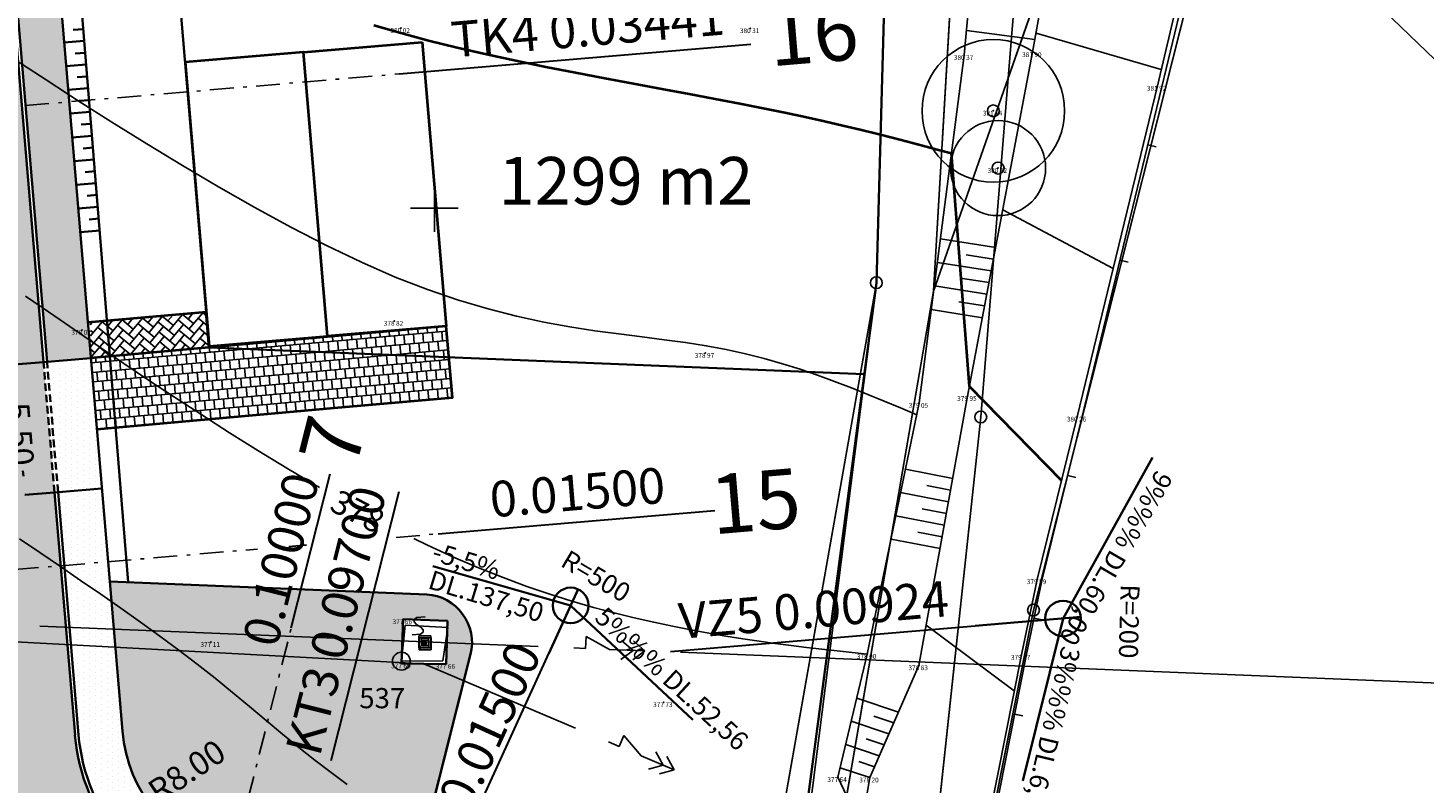
# Model space of a CAD drawing. Extents: x -760362 to -759375, y -973378 to -972000.
# Drawn here: x -759767 to -759708, y -972674 to -972642 of the extents above; entities that cross this region are included whole.
import ezdxf
from ezdxf.enums import TextEntityAlignment as Align
from ezdxf.lldxf.tags import DXFTag

# ---------------------------------------------------------------- set-up
doc = ezdxf.new("R2010")
doc.units = 0
doc.header["$LTSCALE"] = 5
doc.header["$MEASUREMENT"] = 0
doc.header["$PDSIZE"] = 5
for name, pattern in [('HIDDEN', [9.525, 6.35, -3.175]), ('ČSN_0_01', [1000, 1000]), ('ČSN_0_13', [3.9, 2, -0.8, 0.3, -0.8])]:
    doc.linetypes.add(name, pattern=pattern)
for name, color, linetype in [('HEKTAROVA SIT', 7, 'Continuous'), ('KATASTRALNI MAPA', 121, 'Continuous'), ('MAPOVE ZNACKY', 7, 'Continuous'), ('POLOHA BODU', 9, 'Continuous'), ('POLOHOPIS', 7, 'Continuous'), ('STROMY', 3, 'Continuous'), ('SVAHY', 34, 'Continuous'), ('V.N.', 11, 'Continuous'), ('VRSTEVNICE', 34, 'Continuous'), ('VYSKA BODU', 3, 'Continuous'), ('Z-Barvy', 7, 'Continuous'), ('Z-Domy', 7, 'Continuous'), ('Z-Řezy', 40, 'ČSN_0_13')]:
    doc.layers.add(name, color=color, linetype=linetype)
for name, color, linetype, lineweight in [('Z-Dočasné svahy', 30, 'Continuous', 35), ('Z-Komunikace', 1, 'Continuous', 35), ('Z-Komunikace výšky', 1, 'Continuous', 35), ('Z-kóty', 40, 'Continuous', 35), ('Z-Ochranná pásma', 6, 'Continuous', 35), ('Z-Parcelace', 5, 'Continuous', 35), ('Z-Staničení', 40, 'ČSN_0_01', 30)]:
    doc.layers.add(name, color=color, linetype=linetype, lineweight=lineweight)
doc.styles.add('ARIAL', font='ARIAL.TTF', dxfattribs={"height": 1})
doc.styles.get("Standard").update_dxf_attribs({"font": 'txt.shx', "height": 1.5})
tags = doc.linetypes.add('C_1', pattern=[1, 0.5, -0.5]).pattern_tags.tags
tags[6:7] = [DXFTag(74, 4), DXFTag(75, 0), DXFTag(340, '0'), DXFTag(46, 1.0), DXFTag(50, 0.0), DXFTag(44, 0.0), DXFTag(45, 0.0)]
tags[4:5] = [DXFTag(74, 4), DXFTag(75, 0), DXFTag(340, '0'), DXFTag(46, 1.0), DXFTag(50, 0.0), DXFTag(44, 0.0), DXFTag(45, 0.0)]
tags = doc.linetypes.add('C_4', pattern=[2, 1.5, -0.5]).pattern_tags.tags
tags[6:7] = [DXFTag(74, 4), DXFTag(75, 0), DXFTag(340, '0'), DXFTag(46, 1.0), DXFTag(50, 0.0), DXFTag(44, 0.0), DXFTag(45, 0.0)]
tags[4:5] = [DXFTag(74, 4), DXFTag(75, 0), DXFTag(340, '0'), DXFTag(46, 1.0), DXFTag(50, 0.0), DXFTag(44, 0.0), DXFTag(45, 0.0)]
doc.dimstyles.new('Budik', dxfattribs={"dimtxt": 1, "dimasz": 0.8, "dimexe": 0, "dimexo": 0, "dimgap": 0.25, "dimtad": 0, "dimzin": 1, "dimdsep": 46, "dimtxsty": 'ARIAL', "dimcen": 0, "dimclrd": 256, "dimclre": 256, "dimclrt": 256, "dimadec": 4, "dimazin": 0, "dimtfac": 1, "dimtofl": 0, "dimtmove": 2, "dimatfit": 3, "dimldrblk": 'CLOSEDBLANK', "dimfxl": 0, "dimtolj": 1, "dimtzin": 0, "dimlwd": -1, "dimlwe": -1, "dimarcsym": 0})
pattern_1 = [(90, (-759706.2706, -972620.77075), (-0.25, 0.125), [0, -0.25])]

# ---------------------------------------------------------------- blocks, each defined once
blk = doc.blocks.new('Z210')
at = {"color": 0}
blk.add_line((0, 0), (0, 0.35), dxfattribs=at)
blk = doc.blocks.new('Z15')
at = {"color": 0}
blk.add_circle((0, 0), 0.25, dxfattribs=at)
blk = doc.blocks.new('Z602')
at = {"color": 0}
for p, q in [((0.25, 0.25), (-0.25, 0.25)), ((-0.25, 0.25), (-0.25, -0.25)), ((0.15, 0.15), (-0.15, 0.15)), ((-0.15, 0.15), (-0.15, -0.05)), ((0.05, 0.05), (-0.1, 0.05)), ((0.05, -0.05), (0.05, 0.05)), ((0.15, -0.15), (0.15, 0.15)), ((0.25, -0.25), (0.25, 0.25)), ((-0.25, -0.25), (-0.15, -0.15)), ((-0.25, -0.25), (0.25, -0.25)), ((-0.15, -0.05), (0.05, -0.05)), ((-0.15, -0.15), (0.15, -0.15))]:
    blk.add_line(p, q, dxfattribs=at)
blk = doc.blocks.new('Z661')
at = {"color": 0}
for p, q in [((-1.5, 0), (-1, 0)), ((-1, 0), (-1, 0.5)), ((-1, 0.5), (0, 0)), ((0, 0), (1.5, 0)), ((0.5, 0.4), (1, 0)), ((1, 0), (0.5, -0.4)), ((1, 0.4), (1.5, 0)), ((1.5, 0), (1, -0.4))]:
    blk.add_line(p, q, dxfattribs=at)
blk = doc.blocks.new('Z101')
at = {"color": 0}
for radius in [0.375, 0.005]:
    blk.add_circle((0, 0), radius, dxfattribs=at)
blk = doc.blocks.new('Z105')
at = {"color": 0}
for radius in [0.25, 0.005]:
    blk.add_circle((0, 0), radius, dxfattribs=at)
blk = doc.blocks.new('Z218')
at = {"color": 0}
for p, q in [((-0.1, 0.35), (-0.2, 0.25)), ((-0.2, 0.25), (-0.2, 0.15)), ((-0.2, 0.15), (-0.1, 0.05)), ((0.25, 0.4), (-0.1, 0.35)), ((-0.1, 0.05), (0.1, -0.05)), ((0.1, -0.35), (-0.25, -0.4)), ((0.1, -0.05), (0.2, -0.15)), ((0.2, -0.25), (0.1, -0.35)), ((0.2, -0.15), (0.2, -0.25))]:
    blk.add_line(p, q, dxfattribs=at)
blk = doc.blocks.new('*D67')
at = {"layer": 'Defpoints', "color": 0}
for p in [(-759757.147, -972671.501), (-759763.793, -972675.954)]:
    blk.add_point(p, dxfattribs=at)
at = {"layer": 'Z-kóty'}
blk.add_line((-759762.1, -972674.82), (-759763.128, -972675.508), dxfattribs=at)
blk.add_solid([(-759763.202, -972675.398), (-759763.054, -972675.619), (-759763.793, -972675.954)], dxfattribs=at)
at = {"layer": 'Z-kóty', "insert": (-759760.418, -972673.692), "char_height": 1, "attachment_point": 5, "rotation": 33.8242, "style": 'ARIAL'}
blk.add_mtext('\\A1;R8.00', dxfattribs=at)
blk = doc.blocks.new('_ClosedBlank')
at = {"color": 0, "linetype": 'ByBlock', "lineweight": -2}
for p, q in [((-1, 0.167), (0, 0)), ((-1, 0.167), (-1, -0.167)), ((0, 0), (-1, -0.167))]:
    blk.add_line(p, q, dxfattribs=at)
blk = doc.blocks.new('*D69')
at = {"layer": 'Defpoints', "color": 0}
for p in [(-759897.07, -972647.506), (-759897.07, -972647.506), (-759894.734, -972649.731), (-759899.229, -972657.27), (-759756.787, -972682.937)]:
    blk.add_point(p, dxfattribs=at)
at = {"layer": 'Z-kóty'}
blk.add_arc((-759897.07, -972647.506), 3.226, 271.77607, 331.57797, dxfattribs=at)
for points in [[(-759894.357, -972648.993), (-759894.109, -972649.089), (-759893.943, -972648.296)], [(-759896.982, -972650.863), (-759896.958, -972650.597), (-759897.766, -972650.655)]]:
    blk.add_solid(points, dxfattribs=at)
at = {"layer": 'Z-kóty', "insert": (-759895.06, -972650.972), "char_height": 1, "attachment_point": 5, "rotation": 205.17101, "style": 'ARIAL'}
blk.add_mtext('\\A1;88.2966°', dxfattribs=at)
blk = doc.blocks.new('*D252')
at = {"layer": 'Defpoints', "color": 0}
for p in [(-759766.443, -972656.484), (-759767.222, -972662.069), (-759765.981, -972661.964)]:
    blk.add_point(p, dxfattribs=at)
at = {"layer": 'Z-kóty'}
for p, q in [((-759766.443, -972656.484), (-759767.684, -972656.588)), ((-759767.617, -972657.386), (-759767.568, -972657.97)), ((-759767.289, -972661.272), (-759767.307, -972661.053)), ((-759765.981, -972661.964), (-759767.222, -972662.069))]:
    blk.add_line(p, q, dxfattribs=at)
for points in [[(-759767.484, -972657.374), (-759767.75, -972657.397), (-759767.684, -972656.588)], [(-759767.156, -972661.261), (-759767.422, -972661.283), (-759767.222, -972662.069)]]:
    blk.add_solid(points, dxfattribs=at)
at = {"layer": 'Z-kóty', "insert": (-759767.438, -972659.512), "char_height": 1, "attachment_point": 5, "rotation": 274.82633, "style": 'ARIAL'}
blk.add_mtext('\\A1;5.50', dxfattribs=at)

msp = doc.modelspace()

# ---------------------------------------------------------------- hatches: boundary and pattern name
at = {"layer": 'Z-Barvy'}
h = msp.add_hatch(dxfattribs=at)
h.set_pattern_fill('DOTS', color=11, scale=4, style=0)
h.set_pattern_definition(pattern_1)
h.paths.add_polyline_path([(-759782.972, -972622.457, -0.023517), (-759780.084, -972627.138), (-759773.657, -972623.21), (-759773.654, -972623.209, 0.033241), (-759776.833, -972618.706)])
h.paths.add_polyline_path([(-759780.084, -972627.138, -0.105795), (-759772.965, -972650.562), (-759767.722, -972641.343, 0.116497), (-759773.654, -972623.209)])
h.paths.add_polyline_path([(-759790.808, -972613.221, -0.051903), (-759782.972, -972622.457), (-759776.833, -972618.706, 0.032491), (-759780.489, -972614.749)])
h.paths.add_polyline_path([(-759772.965, -972650.562), (-759771.499, -972667.924, -0.515039), (-759778.947, -972674.246), (-759759.106, -972679.257, -0.320098), (-759765.118, -972672.174), (-759765.981, -972661.964), (-759766.443, -972656.484), (-759767.722, -972641.343)])
h.paths.add_polyline_path([(-759833.235, -972565.182), (-759855.713, -972547.301, -0.565033), (-759854.604, -972538.807), (-759854.097, -972538.586), (-759856.903, -972532.172), (-759862.125, -972534.457), (-759866.247, -972536.26), (-759878.891, -972541.791), (-759876.074, -972548.197), (-759871.91, -972546.287, -0.282719), (-759865.673, -972547.045), (-759859.547, -972551.918), (-759855.243, -972555.342), (-759836.97, -972569.877, -0.021969), (-759830.542, -972575.469), (-759822.848, -972582.779), (-759818.861, -972586.567), (-759790.962, -972613.074, -0.000909), (-759790.808, -972613.221), (-759780.489, -972614.749), (-759826.409, -972571.119, 0.001364), (-759826.817, -972570.733, 0.013623), (-759831.009, -972567.003, 0.00698)])
h = msp.add_hatch(dxfattribs=at)
h.set_pattern_fill('DOTS', color=50, scale=4, style=0)
h.set_pattern_definition(pattern_1)
h.paths.add_polyline_path([(-759765.729, -972641.174, 0.01628), (-759766.059, -972638.362, 0.100034), (-759771.948, -972622.166), (-759773.526, -972623.131, -0.116497), (-759767.572, -972641.33), (-759766.294, -972656.471), (-759764.45, -972656.315)])
h = msp.add_hatch(dxfattribs=at)
h.set_pattern_fill('DOTS', color=11, scale=4, style=0)
h.set_pattern_definition(pattern_1)
h.paths.add_polyline_path([(-759760.431, -972685.117), (-759759.106, -972679.257), (-759778.947, -972674.246), (-759840.888, -972658.602), (-759846.22, -972657.255), (-759884.144, -972647.676, -0.405073), (-759888.535, -972640.573), (-759888.281, -972639.416), (-759887.805, -972637.249), (-759890.736, -972636.606), (-759894.496, -972635.78), (-759899.642, -972659.222), (-759895.88, -972660.048), (-759892.951, -972660.691), (-759892.58, -972659.002), (-759892.396, -972658.163, -0.423414), (-759885.066, -972653.632), (-759864.952, -972658.712), (-759859.62, -972660.059), (-759838.91, -972665.289), (-759833.577, -972666.636), (-759814.622, -972671.424), (-759809.289, -972672.771), (-759787.909, -972678.171), (-759782.576, -972679.518), (-759760.985, -972684.971, -0.005506)])
h = msp.add_hatch(dxfattribs=at)
h.set_pattern_fill('DOTS', color=256, scale=4, style=0)
h.set_pattern_definition(pattern_1)
h.paths.add_polyline_path([(-759766.294, -972656.471), (-759765.831, -972661.952), (-759763.988, -972661.796), (-759764.45, -972656.315)])
h = msp.add_hatch(dxfattribs=at)
h.set_pattern_fill('DOTS', color=50, scale=4, style=0)
h.set_pattern_definition(pattern_1)
h.paths.add_polyline_path([(-759765.831, -972661.952), (-759764.969, -972672.161, 0.320098), (-759759.069, -972679.112), (-759758.924, -972679.148), (-759758.826, -972678.761), (-759755.918, -972679.495), (-759755.563, -972678.089), (-759758.616, -972677.318, -0.320098), (-759763.126, -972672.005), (-759763.988, -972661.796)])
h = msp.add_hatch(dxfattribs=at)
h.set_pattern_fill('DOTS', color=70, scale=4, style=0)
h.set_pattern_definition(pattern_1)
h.paths.add_polyline_path([(-759763.657, -972665.708), (-759763.126, -972672.005, 0.320098), (-759758.616, -972677.318), (-759755.563, -972678.089), (-759756.016, -972679.883), (-759753.419, -972680.539, -0.381462), (-759734.654, -972708.29), (-759737.931, -972732.546, 0.039311), (-759738.455, -972741.928), (-759737.569, -972743.025, -0.04405), (-759737.089, -972732.66), (-759733.458, -972705.782, 0.182676), (-759737.119, -972689.936, 0.167585), (-759751.131, -972679.278), (-759748.476, -972668.77, 0.466225), (-759750.324, -972666.252)])
h.paths.add_polyline_path([(-759751.38, -972669.16), (-759751.32, -972667.3), (-759749.451, -972667.36), (-759749.51, -972669.18)], flags=16)
at = {"layer": 'Z-Domy'}
h = msp.add_hatch(dxfattribs=at)
h.set_pattern_fill('AR-HBONE', color=256, scale=0.075, style=0)
h.set_pattern_definition([(50.125, (-759764.47474, -972656.31754), (-0.037898, 0.422568), [0.9, -0.3]), (140.125, (-759764.2824, -972656.0873), (-0.037898, 0.422568), [0.9, -0.3])])
h.paths.add_polyline_path([(-759759.47, -972655.869), (-759759.604, -972654.377), (-759764.476, -972654.812, -0.007531), (-759764.482, -972656.318)])
h = msp.add_hatch(dxfattribs=at)
h.set_pattern_fill('AR-B88', color=256, scale=0.05, style=0)
h.set_pattern_definition([(185.135, (-759759.20164, -972658.85846), (0.035802, -0.398395), []), (275.1351, (-759759.20164, -972658.85846), (0.234999, -0.3804936), [0.4, -0.4])])
h.paths.add_polyline_path([(-759764.45, -972656.315), (-759764.198, -972659.307), (-759749.242, -972657.963), (-759749.51, -972654.975)])

# ---------------------------------------------------------------- linework, layer by layer
at = {"layer": 'HEKTAROVA SIT'}
for p, q in [((-759750, -972649), (-759750, -972651)), ((-759751, -972650), (-759749, -972650))]:
    msp.add_line(p, q, dxfattribs=at)
at = {"layer": 'KATASTRALNI MAPA'}
for p, q in [((-759724.8, -972666.91), (-759712.22, -972617.16)), ((-759725.87, -972644.54), (-759724.62, -972629.13)), ((-759731.41, -972653.14), (-759730.82, -972631.89)), ((-759729, -972653.5), (-759727.74, -972631.96)), ((-759725.87, -972644.54), (-759721.48, -972631.99)), ((-759729, -972653.5), (-759725.87, -972644.54)), ((-759727.02, -972658.79), (-759725.87, -972644.54)), ((-759740.85, -972706.57), (-759731.41, -972653.14)), ((-759738.24, -972707.17), (-759731.41, -972653.14)), ((-759738.24, -972707.17), (-759729, -972653.5)), ((-759731.47, -972700.39), (-759727.02, -972658.79)), ((-759731.47, -972700.39), (-759724.8, -972666.91)), ((-759751.39, -972669.06), (-759751.23, -972667.54)), ((-759751.23, -972667.54), (-759749.44, -972667.65)), ((-759749.64, -972669.04), (-759749.44, -972667.65)), ((-759751.39, -972669.06), (-759749.64, -972669.04))]:
    msp.add_line(p, q, dxfattribs=at)
at = {"layer": 'KATASTRALNI MAPA', "flags": 128}
for points in [[(-759794.82, -972550.74), (-759784.83, -972560.88), (-759764.93, -972581.09), (-759745.37, -972601.75), (-759730.82, -972631.89), (-759731.41, -972653.14), (-759738.24, -972707.17), (-759729, -972653.5), (-759727.74, -972631.96), (-759742.3, -972599.89), (-759778.64, -972562.44), (-759793.26, -972548.61), (-759808.31, -972536.13), (-759814.45, -972529.56), (-759825.27, -972513.14), (-759833.08, -972495.67), (-759828.62, -972512.51), (-759817.15, -972530.81), (-759810.1, -972538.37)], [(-759722.34, -972598.58), (-759721.48, -972631.99), (-759725.87, -972644.54), (-759727.02, -972658.79), (-759731.47, -972700.39), (-759724.8, -972666.91), (-759712.22, -972617.16), (-759709.81, -972539.41), (-759695.14, -972530.65), (-759683.22, -972531.69), (-759679.03, -972521.04), (-759682.12, -972521.75), (-759692.56, -972527.01), (-759710.46, -972538.83), (-759722.49, -972548.88), (-759738.88, -972562.46), (-759749.51, -972579.56)], [(-759740.85, -972706.57), (-759731.41, -972653.14), (-759730.82, -972631.89), (-759745.37, -972601.75), (-759764.93, -972581.09), (-759785.94, -972567.8), (-759787.17, -972566.44), (-759789.46, -972571.89), (-759806.64, -972611.34), (-759822.13, -972676.36), (-759825.37, -972687.02)], [(-759731.47, -972700.39), (-759727.02, -972658.79), (-759725.87, -972644.54), (-759729, -972653.5), (-759738.24, -972707.17), (-759739.7, -972715.64), (-759733.39, -972714.64)], [(-759731.41, -972653.14), (-759740.85, -972706.57), (-759738.24, -972707.17)]]:
    msp.add_lwpolyline(points, close=True, dxfattribs=at)
msp.add_lwpolyline([(-759699.38, -972651.96), (-759712.9, -972638.96), (-759712.22, -972617.16), (-759724.8, -972666.91), (-759731.47, -972700.39), (-759733.39, -972714.64), (-759713.72, -972711.51), (-759712.32, -972732.5), (-759711.22, -972744.94), (-759721.01, -972745.81), (-759720.75, -972748.75), (-759725.28, -972749.15), (-759735.79, -972753.99), (-759720.44, -972755.93), (-759713.95, -972753.56), (-759650.69, -972722.8)], dxfattribs=at)
at = {"layer": 'POLOHA BODU'}
for p in [(-759751.41, -972642.43), (-759736.71, -972642.44), (-759727.71, -972643.57), (-759724.84, -972643.45), (-759719.59, -972644.86), (-759726.49, -972645.91), (-759726.29, -972648.32), (-759764.83, -972655.13), (-759751.69, -972654.75), (-759738.61, -972656.1), (-759727.57, -972657.91), (-759729.61, -972658.2), (-759722.96, -972658.78), (-759724.64, -972665.62), (-759751.32, -972667.3), (-759759.4, -972668.26), (-759751.38, -972669.16), (-759749.51, -972669.18), (-759731.79, -972668.76), (-759729.62, -972669.24), (-759725.31, -972668.8), (-759740.36, -972670.79), (-759733.03, -972673.94), (-759731.69, -972673.96)]:
    msp.add_point(p, dxfattribs=at)
at = {"layer": 'POLOHOPIS'}
for p, q in [((-759719.59, -972644.86), (-759717.6, -972636.45)), ((-759717.405, -972636.496), (-759719.395, -972644.907)), ((-759722.96, -972658.78), (-759719.59, -972644.86)), ((-759719.395, -972644.907), (-759722.766, -972658.827)), ((-759724.64, -972665.62), (-759722.96, -972658.78)), ((-759722.766, -972658.827), (-759724.445, -972665.664)), ((-759725.31, -972668.8), (-759724.64, -972665.62)), ((-759724.445, -972665.664), (-759725.114, -972668.84)), ((-759751.32, -972667.3), (-759751.38, -972669.16)), ((-759749.451, -972667.36), (-759751.32, -972667.3)), ((-759749.51, -972669.18), (-759749.451, -972667.36)), ((-759751.38, -972669.16), (-759749.51, -972669.18)), ((-759727.62, -972680.49), (-759725.31, -972668.8)), ((-759725.114, -972668.84), (-759727.424, -972680.529))]:
    msp.add_line(p, q, dxfattribs=at)
at = {"layer": 'STROMY', "linetype": 'C_4'}
for centre, radius in [((-759726.49, -972645.91), 3), ((-759726.29, -972648.32), 2)]:
    msp.add_circle(centre, radius, dxfattribs=at)
at = {"layer": 'SVAHY'}
for p, q in [((-759724.84, -972643.45), (-759723.27, -972634.72)), ((-759726.99, -972635.52), (-759727.71, -972643.57)), ((-759724.743, -972642.912), (-759727.617, -972642.526)), ((-759727.71, -972643.57), (-759729.61, -972658.2)), ((-759727.57, -972657.91), (-759724.84, -972643.45)), ((-759726.391, -972651.663), (-759728.713, -972651.293)), ((-759726.483, -972652.154), (-759727.63, -972651.972)), ((-759726.576, -972652.646), (-759728.842, -972652.285)), ((-759726.762, -972653.629), (-759728.971, -972653.277)), ((-759726.669, -972653.137), (-759727.788, -972652.959)), ((-759726.855, -972654.12), (-759727.945, -972653.947)), ((-759726.947, -972654.612), (-759729.1, -972654.269)), ((-759729.62, -972669.24), (-759727.57, -972657.91)), ((-759729.61, -972658.2), (-759731.79, -972668.76)), ((-759728.197, -972661.376), (-759730.186, -972660.991)), ((-759728.375, -972662.36), (-759730.388, -972661.97)), ((-759728.286, -972661.868), (-759729.287, -972661.674)), ((-759728.464, -972662.852), (-759729.477, -972662.656)), ((-759728.553, -972663.344), (-759730.591, -972662.95)), ((-759728.731, -972664.328), (-759730.793, -972663.929)), ((-759728.642, -972663.836), (-759729.667, -972663.638)), ((-759731.79, -972668.76), (-759733.03, -972673.94)), ((-759731.69, -972673.96), (-759729.62, -972669.24)), ((-759730.48, -972671.202), (-759732.233, -972670.613)), ((-759730.884, -972672.121), (-759732.467, -972671.589)), ((-759730.682, -972671.661), (-759731.516, -972671.381)), ((-759731.287, -972673.041), (-759732.701, -972672.565)), ((-759731.085, -972672.581), (-759731.835, -972672.329)), ((-759731.488, -972673.5), (-759732.153, -972673.277)), ((-759733.03, -972673.94), (-759732.04, -972676.03)), ((-759731.69, -972673.96), (-759732.935, -972673.542)), ((-759732.04, -972676.03), (-759731.69, -972673.96))]:
    msp.add_line(p, q, dxfattribs=at)
at = {"layer": 'V.N.', "linetype": 'C_1'}
for p, q in [((-759782.47, -972667.457), (-759750.445, -972669.17)), ((-759750.405, -972668.25), (-759766.603, -972667.59)), ((-759750.405, -972668.25), (-759745.64, -972668.445)), ((-759739.645, -972668.689), (-759690.789, -972670.681)), ((-759750.445, -972669.17), (-759744.064, -972671.873))]:
    msp.add_line(p, q, dxfattribs=at)
at = {"layer": 'VRSTEVNICE'}
for p, q in [((-759724.694, -972642.641), (-759719.428, -972644.177)), ((-759721.451, -972652.547), (-759726.09, -972650.073)), ((-759729.315, -972667.552), (-759725.607, -972670.303))]:
    msp.add_line(p, q, dxfattribs=at)
at = {"layer": 'VRSTEVNICE', "lineweight": 40}
for p, q in [((-759727.495, -972657.513), (-759728.246, -972647.697)), ((-759723.619, -972661.462), (-759727.495, -972657.513))]:
    msp.add_line(p, q, dxfattribs=at)
msp.add_lwpolyline([(-759752.543, -972642.308), (-759751.415, -972642.635), (-759750.245, -972642.947), (-759749.041, -972643.244), (-759747.813, -972643.528), (-759746.569, -972643.798), (-759745.318, -972644.057), (-759744.07, -972644.304), (-759742.834, -972644.541), (-759741.619, -972644.768), (-759740.434, -972644.987), (-759739.288, -972645.198), (-759738.19, -972645.402), (-759737.15, -972645.6), (-759736.173, -972645.793), (-759735.258, -972645.981), (-759734.399, -972646.165), (-759733.589, -972646.345), (-759732.824, -972646.521), (-759732.098, -972646.695), (-759731.405, -972646.866), (-759730.74, -972647.035), (-759730.097, -972647.202), (-759729.471, -972647.367), (-759728.856, -972647.532), (-759728.246, -972647.697)], dxfattribs=at)
at = {"layer": 'VRSTEVNICE'}
for points in [[(-759767.611, -972643.781), (-759766.333, -972644.613), (-759764.98, -972645.485), (-759763.564, -972646.384), (-759762.101, -972647.296), (-759760.602, -972648.208), (-759759.083, -972649.105), (-759757.556, -972649.974), (-759756.035, -972650.802), (-759754.535, -972651.575), (-759753.068, -972652.28), (-759751.648, -972652.902), (-759750.287, -972653.432), (-759748.983, -972653.876), (-759747.736, -972654.245), (-759746.541, -972654.547), (-759745.397, -972654.794), (-759744.3, -972654.994), (-759743.248, -972655.159), (-759742.238, -972655.298), (-759741.268, -972655.421), (-759740.335, -972655.538), (-759739.435, -972655.659), (-759738.567, -972655.794), (-759737.728, -972655.952), (-759736.916, -972656.131), (-759736.127, -972656.331), (-759735.36, -972656.548), (-759734.612, -972656.782), (-759733.881, -972657.03), (-759733.165, -972657.29), (-759732.46, -972657.56), (-759731.765, -972657.838), (-759731.077, -972658.122), (-759730.394, -972658.41), (-759729.713, -972658.7)], [(-759754.837, -972661.752), (-759754.996, -972661.661), (-759756.211, -972660.939), (-759757.422, -972660.198), (-759758.618, -972659.449), (-759759.79, -972658.698), (-759760.928, -972657.957), (-759762.021, -972657.234), (-759763.059, -972656.539), (-759764.033, -972655.88), (-759764.931, -972655.268), (-759765.749, -972654.706), (-759766.499, -972654.188), (-759767.198, -972653.701)], [(-759767.447, -972663.91), (-759766.591, -972664.495), (-759765.735, -972665.079), (-759764.882, -972665.663), (-759764.033, -972666.247), (-759763.194, -972666.831), (-759762.365, -972667.417), (-759761.552, -972668.004), (-759760.755, -972668.594), (-759759.979, -972669.187), (-759759.225, -972669.782), (-759758.492, -972670.378), (-759757.776, -972670.97), (-759757.074, -972671.554), (-759756.384, -972672.128), (-759755.702, -972672.688), (-759755.025, -972673.229), (-759754.35, -972673.749), (-759753.674, -972674.245)], [(-759731.79, -972668.76), (-759732.423, -972668.693), (-759733.058, -972668.625), (-759733.697, -972668.554), (-759734.343, -972668.479), (-759734.997, -972668.399), (-759735.661, -972668.313), (-759736.337, -972668.219), (-759737.028, -972668.117), (-759737.736, -972668.004), (-759738.462, -972667.879), (-759739.209, -972667.742), (-759739.979, -972667.591), (-759740.773, -972667.425), (-759741.594, -972667.239), (-759742.44, -972667.032), (-759743.315, -972666.8), (-759744.219, -972666.538), (-759745.152, -972666.245), (-759746.116, -972665.916), (-759747.111, -972665.548), (-759748.139, -972665.138), (-759749.201, -972664.683), (-759750.297, -972664.178), (-759750.863, -972663.9)]]:
    msp.add_lwpolyline(points, dxfattribs=at)
at = {"layer": 'Z-Domy', "color": 3, "lineweight": 40}
for points in [[(-759750.52, -972643.018), (-759749.51, -972654.975), (-759754.493, -972655.396), (-759755.502, -972643.439), (-759760.484, -972643.859), (-759759.475, -972655.817), (-759754.493, -972655.396), (-759755.502, -972643.439), (-759750.52, -972643.018)], [(-759759.47, -972655.871), (-759759.604, -972654.377), (-759764.577, -972654.821)], [(-759764.198, -972659.307), (-759759.202, -972658.858), (-759754.222, -972658.411), (-759749.242, -972657.963), (-759749.51, -972654.975), (-759764.475, -972656.318)]]:
    msp.add_lwpolyline(points, dxfattribs=at)
at = {"layer": 'Z-Dočasné svahy'}
for p, q in [((-759764.954, -972640.138), (-759762.885, -972665.74)), ((-759765.19, -972642.507), (-759764.776, -972642.472)), ((-759765.571, -972643.041), (-759764.734, -972642.97)), ((-759765.487, -972644.037), (-759764.65, -972643.966)), ((-759765.106, -972643.503), (-759764.692, -972643.468)), ((-759765.022, -972644.499), (-759764.608, -972644.465)), ((-759765.403, -972645.033), (-759764.566, -972644.963)), ((-759764.937, -972645.496), (-759764.524, -972645.461)), ((-759765.319, -972646.03), (-759764.482, -972645.959)), ((-759765.235, -972647.026), (-759764.398, -972646.956)), ((-759764.853, -972646.492), (-759764.44, -972646.457)), ((-759764.769, -972647.489), (-759764.356, -972647.454)), ((-759765.151, -972648.023), (-759764.314, -972647.952)), ((-759764.685, -972648.485), (-759764.271, -972648.45)), ((-759765.066, -972649.019), (-759764.229, -972648.949)), ((-759764.601, -972649.482), (-759764.187, -972649.447)), ((-759764.982, -972650.016), (-759764.145, -972649.945)), ((-759764.517, -972650.478), (-759764.103, -972650.443)), ((-759764.898, -972651.012), (-759764.061, -972650.941))]:
    msp.add_line(p, q, dxfattribs=at)
at = {"layer": 'Z-Komunikace'}
for p, q in [((-759766.443, -972656.484), (-759767.722, -972641.343)), ((-759766.294, -972656.471), (-759767.572, -972641.33)), ((-759763.126, -972672.005), (-759765.729, -972641.174)), ((-759764.45, -972656.315), (-759766.443, -972656.484)), ((-759763.988, -972661.796), (-759765.981, -972661.964)), ((-759765.118, -972672.174), (-759765.981, -972661.964)), ((-759764.969, -972672.161), (-759765.831, -972661.952)), ((-759750.324, -972666.252), (-759763.657, -972665.708)), ((-759751.32, -972667.3), (-759751.38, -972669.16)), ((-759751.32, -972667.3), (-759749.451, -972667.36)), ((-759749.451, -972667.36), (-759749.51, -972669.18)), ((-759749.51, -972669.18), (-759751.38, -972669.16)), ((-759748.476, -972668.77), (-759751.131, -972679.278))]:
    msp.add_line(p, q, dxfattribs=at)
at = {"layer": 'Z-Komunikace', "linetype": 'HIDDEN', "ltscale": 0.01}
for p, q in [((-759765.981, -972661.964), (-759766.443, -972656.484)), ((-759765.831, -972661.952), (-759766.294, -972656.471))]:
    msp.add_line(p, q, dxfattribs=at)
at = {"layer": 'Z-Komunikace'}
for centre, radius, start, end in [((-759750.456, -972668.286), 2.039, 346.27759, 86.26195), ((-759757.147, -972671.501), 8, 184.82633, 255.82532), ((-759757.147, -972671.501), 7.85, 184.82633, 255.82532), ((-759757.147, -972671.501), 6, 184.82633, 255.82532)]:
    msp.add_arc(centre, radius, start, end, dxfattribs=at)
at = {"layer": 'Z-Komunikace výšky'}
for p, q in [((-759723.558, -972667.266), (-759719.79, -972660.499)), ((-759744.27, -972666.716), (-759750.07, -972665.065)), ((-759745.194, -972668.745), (-759743.96, -972666.034)), ((-759744.27, -972666.716), (-759739.136, -972671.531)), ((-759727.26, -972667.578), (-759722.811, -972667.202)), ((-759723.558, -972667.266), (-759725.244, -972674.1))]:
    msp.add_line(p, q, dxfattribs=at)
for centre in [(-759744.27, -972666.716), (-759723.558, -972667.266)]:
    msp.add_circle(centre, 0.75, dxfattribs=at)
at = {"layer": 'Z-Ochranná pásma', "linetype": 'C_1', "ltscale": 0.5}
msp.add_lwpolyline([(-759821.587, -972566.045), (-759775.668, -972609.674, -0.183708), (-759760.747, -972640.754), (-759759.47, -972655.871), (-759731.922, -972656.993)], format="xyb", dxfattribs=at)
at = {"layer": 'Z-Parcelace'}
msp.add_lwpolyline([(-759765.973, -972638.963), (-759730.82, -972631.89), (-759731.41, -972653.14), (-759736.444, -972691, 0.179601), (-759751.131, -972679.278), (-759748.476, -972668.77, 0.466225), (-759750.324, -972666.252), (-759763.657, -972665.708), (-759765.729, -972641.174, 0.012788), (-759765.973, -972638.963)], format="xyb", dxfattribs=at)
at = {"layer": 'Z-Staničení', "linetype": 'Continuous'}
for p, q in [((-759756.022, -972667.659), (-759754.385, -972661.177)), ((-759748.563, -972676.145), (-759745.194, -972668.745))]:
    msp.add_line(p, q, dxfattribs=at)
at = {"layer": 'Z-Staničení', "linetype": 'ČSN_0_01', "flags": 128}
for points in [[(-759751.476, -972644.359), (-759736.692, -972643.111)], [(-759754.339, -972673.241), (-759751.479, -972661.92)], [(-759749.843, -972663.704), (-759738.208, -972662.722)], [(-759740.075, -972668.66), (-759727.26, -972667.578)]]:
    msp.add_lwpolyline(points, dxfattribs=at)
at = {"layer": 'Z-Staničení', "flags": 128}
msp.add_lwpolyline([(-759756.13, -972664.235), (-759755.382, -972664.172)], dxfattribs=at)
at = {"layer": 'Z-Řezy', "linetype": 'ČSN_0_13', "ltscale": 0.1, "flags": 128}
for points in [[(-759769.156, -972645.852), (-759751.476, -972644.359)], [(-759751.609, -972663.854), (-759749.843, -972663.704)], [(-759767.645, -972665.208), (-759757.446, -972664.346)], [(-759762.144, -972691.898), (-759759.695, -972682.202), (-759756.022, -972667.659)]]:
    msp.add_lwpolyline(points, dxfattribs=at)

# ---------------------------------------------------------------- block references
at = {"layer": 'KATASTRALNI MAPA'}
for name, p in [('Z105', (-759731.41, -972653.14)), ('Z105', (-759727.02, -972658.79)), ('Z105', (-759724.8, -972666.91)), ('Z602', (-759750.39, -972668.33)), ('Z101', (-759751.39, -972669.06))]:
    msp.add_blockref(name, p, dxfattribs=at)
at = {"layer": 'KATASTRALNI MAPA', "rotation": 356.4835}
msp.add_blockref('Z218', (-759750.663, -972667.575), dxfattribs=at)
at = {"layer": 'MAPOVE ZNACKY'}
for p, rotation in [((-759719.984, -972647.336), 256.4), ((-759721.16, -972652.196), 256.4), ((-759723.362, -972661.255), 256.2), ((-759724.78, -972667.252), 258.1), ((-759725.599, -972671.293), 258.8)]:
    msp.add_blockref('Z210', p, dxfattribs=dict(at, rotation=rotation))
msp.add_blockref('Z602', (-759750.405, -972668.25), dxfattribs=at)
at = {"layer": 'STROMY', "rotation": 81.4149}
for p in [(-759726.49, -972645.91), (-759726.29, -972648.32)]:
    msp.add_blockref('Z15', p, dxfattribs=at)
at = {"layer": 'V.N.'}
for p, rotation in [((-759742.642, -972668.567), 357.6655), ((-759741.301, -972673.044), 337.0409000000001)]:
    msp.add_blockref('Z661', p, dxfattribs=dict(at, rotation=rotation))

# ---------------------------------------------------------------- texts
at = {"layer": 'KATASTRALNI MAPA'}
msp.add_text('537', height=0.85, dxfattribs=at).set_placement((-759753.16, -972671.041))
at = {"layer": 'VRSTEVNICE'}
msp.add_text('378', height=1, rotation=333, dxfattribs=at).set_placement((-759754.468, -972662.689))
at = {"layer": 'VYSKA BODU'}
for s, p in [('380 02 ', (-759751.41, -972642.43)), ('380 31 ', (-759736.71, -972642.44)), ('380 37 ', (-759727.71, -972643.57)), ('381 90 ', (-759724.84, -972643.45)), ('381 92 ', (-759719.59, -972644.86)), ('381 14 ', (-759726.49, -972645.91)), ('380 92 ', (-759726.29, -972648.32)), ('378 02 ', (-759764.83, -972655.13)), ('378 82 ', (-759751.69, -972654.75)), ('378 97 ', (-759738.61, -972656.1)), ('379 95 ', (-759727.57, -972657.91)), ('379 05 ', (-759729.61, -972658.2)), ('380 26 ', (-759722.96, -972658.78)), ('379 59 ', (-759724.64, -972665.62)), ('377 66 ', (-759751.32, -972667.3)), ('377 11 ', (-759759.4, -972668.26)), ('377 60 ', (-759751.38, -972669.16)), ('377 66 ', (-759749.51, -972669.18)), ('378 00 ', (-759731.79, -972668.76)), ('378 83 ', (-759729.62, -972669.24)), ('379 17 ', (-759725.31, -972668.8)), ('377 73 ', (-759740.36, -972670.79)), ('377 64 ', (-759733.03, -972673.94)), ('378 20 ', (-759731.69, -972673.96))]:
    msp.add_text(s, height=0.2, dxfattribs=at).set_placement(p, align=Align.TOP_CENTER)
at = {"layer": 'Z-Komunikace výšky', "linetype": 'Continuous', "style": 'ARIAL'}
for s, rotation, p in [(' 9%%% DL.60,00', 239.82889, (-759719.486, -972660.759)), ('-5,5%%%', 343.04995, (-759750.156, -972664.805)), ('R=500', 329.29013, (-759744.746, -972665.033)), (' DL.137,50', 343.04995, (-759750.553, -972665.914)), ('R=200', 268.5952, (-759721.134, -972665.821)), ('5%%% DL.52,56', 317.29286, (-759743.311, -972667.301)), ('3%%% DL.6,00', 256.59793, (-759723.598, -972668.388))]:
    msp.add_text(s, height=0.8, rotation=rotation, dxfattribs=at).set_placement(p)
at = {"layer": 'Z-Parcelace', "style": 'ARIAL'}
msp.add_text('1299 m2', height=2, dxfattribs=at).set_placement((-759747.298, -972649.852))
at = {"layer": 'Z-Staničení', "style": 'ARIAL'}
for s, rotation, p in [('     TK4 0.03441', 4.82633, (-759751.519, -972643.861)), ('     0.01500', 4.82633, (-759749.885, -972663.206)), ('0.10000', 75.82532, (-759756.632, -972668.544)), ('KT3 0.09700', 75.82532, (-759754.823, -972673.119)), (' VZ5 0.00924', 4.82633, (-759740.117, -972668.162)), ('VZ3 0.01500', 65.52127, (-759750.178, -972679.085))]:
    msp.add_text(s, height=1.5, rotation=rotation, dxfattribs=at).set_placement(p)
for s, rotation, p in [('16', 4.82675, (-759732.079, -972643.725)), ('7', 75.82532, (-759752.85, -972659.186)), ('15', 4.82675, (-759734.506, -972663.413))]:
    msp.add_text(s, height=2.5, rotation=rotation, dxfattribs=at).set_placement(p, align=Align.RIGHT)

# ---------------------------------------------------------------- dimensions: what is measured, and where the dimension line sits
at = {"layer": 'Z-kóty'}
dim = msp.add_angular_dim_2l(base=(-759894.73436, -972649.7305), line1=((-759756.78743, -972682.93682), (-759897.06991, -972647.50585)), line2=((-759899.22941, -972657.26989), (-759897.06991, -972647.50585)), dimstyle='Budik', dxfattribs=at)
dim.commit()
dim.dimension.update_dxf_attribs({"geometry": '*D69', "text_midpoint": (-759895.0595, -972650.97233), "dimtype": 162, "text_rotation": 129.34569})
dim = msp.add_linear_dim(base=(-759767.222, -972662.069), p1=(-759766.443, -972656.484), p2=(-759765.981, -972661.964), angle=274.82633, dimstyle='Budik', dxfattribs=at)
dim.commit()
dim.dimension.update_dxf_attribs({"geometry": '*D252', "text_midpoint": (-759767.438, -972659.512), "dimtype": 160})
dim = msp.add_radius_dim(center=(-759757.147, -972671.501), mpoint=(-759763.793, -972675.954), dimstyle='Budik', override={"dimtmove": 1}, dxfattribs=at)
dim.commit()
dim.dimension.update_dxf_attribs({"geometry": '*D67', "text_midpoint": (-759760.418, -972673.692), "dimtype": 164})

doc.saveas('drawing.dxf')
